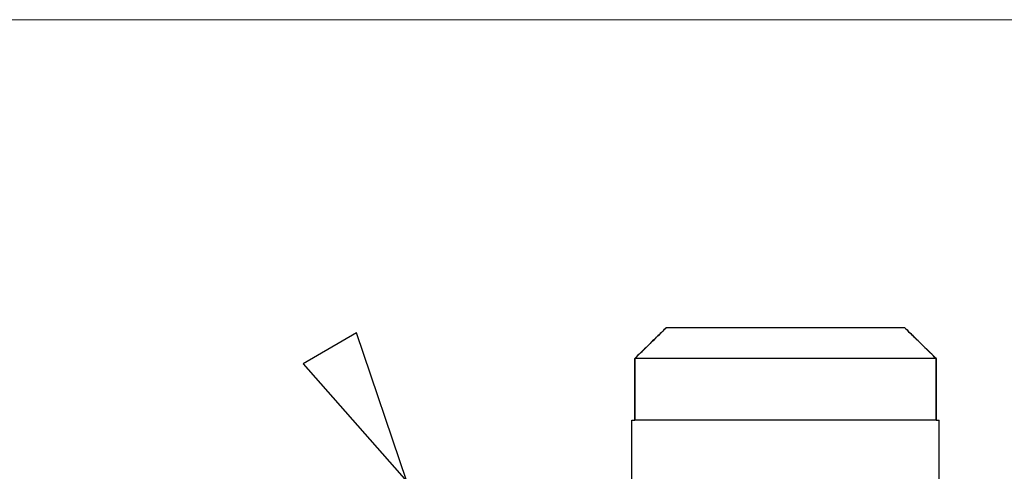
# Model space of a CAD drawing. Units: inches. Extents: x 0.98 to 7.37, y 0.79 to 10.26.
# Drawn here: x 2.37 to 2.65, y 9.26 to 9.39 of the extents above; entities that cross this region are included whole.
import ezdxf

# ---------------------------------------------------------------- set-up
doc = ezdxf.new("R2010")
doc.units = ezdxf.units.IN
doc.header["$MEASUREMENT"] = 0
doc.styles.add('SLDTEXTSTYLE0', font='TXT', dxfattribs={"width": 0.605})
doc.dimstyles.new('SLDDIMSTYLE0', dxfattribs={"dimtxt": 0.080892, "dimasz": 0.13, "dimexe": 0, "dimexo": 0.0625, "dimgap": 0.020223, "dimtad": 1, "dimlfac": 4.5, "dimrnd": 1e-09, "dimzin": 12, "dimdsep": 46, "dimtxsty": 'SLDTEXTSTYLE0', "dimsah": 1, "dimcen": 0.09, "dimadec": 0, "dimazin": 3, "dimtfac": 1, "dimtofl": 0, "dimtmove": 0, "dimatfit": 3, "dimfxl": 0, "dimfrac": 2, "dimtolj": 1, "dimtzin": 12, "dimarcsym": 0})

# ---------------------------------------------------------------- blocks, each defined once
blk = doc.blocks.new('_D_3')
at = {"color": 7, "linetype": 'Continuous', "lineweight": 0}
for p, q in [((2.7468, 9.39285), (2.14321, 9.39285)), ((2.18258, 9.39285), (2.18258, 7.65444)), ((2.03983, 9.00297), (2.03983, 9.02148)), ((2.03983, 9.02148), (2.16406, 9.02148)), ((2.16406, 9.02148), (2.16406, 9.00297)), ((2.03983, 8.5863), (2.03983, 8.56778)), ((2.16406, 8.56778), (2.16406, 8.5863)), ((2.03983, 8.56778), (2.16406, 8.56778)), ((3.28092, 7.65444), (2.14321, 7.65444))]:
    blk.add_line(p, q, dxfattribs=at)
for points in [[(2.18258, 9.39285), (2.16258, 9.26285), (2.20258, 9.26285)], [(2.18258, 7.65444), (2.20258, 7.78444), (2.16258, 7.78444)]]:
    blk.add_solid(points, dxfattribs=at)
at = {"color": 7, "linetype": 'Continuous', "lineweight": 0, "char_height": 0.083333, "attachment_point": 1, "rotation": 90, "style": 'SLDTEXTSTYLE0'}
for s, insert in [('199mm', (2.05664, 8.60945)), ('7.82in', (2.05664, 8.25142))]:
    blk.add_mtext(s, dxfattribs=dict(at, insert=insert))
blk = doc.blocks.new('_D_4')
at = {"color": 7, "linetype": 'Continuous', "lineweight": 0}
for p, q in [((2.7468, 9.39285), (1.86295, 9.39285)), ((1.90232, 9.39285), (1.90232, 6.94578)), ((1.75958, 9.03383), (1.75958, 9.05235)), ((1.75958, 9.05235), (1.88381, 9.05235)), ((1.88381, 9.05235), (1.88381, 9.03383)), ((1.75958, 8.61716), (1.75958, 8.59864)), ((1.88381, 8.59864), (1.88381, 8.61716)), ((1.75958, 8.59864), (1.88381, 8.59864)), ((3.33648, 6.94578), (1.86295, 6.94578))]:
    blk.add_line(p, q, dxfattribs=at)
for points in [[(1.90232, 9.39285), (1.88232, 9.26285), (1.92232, 9.26285)], [(1.90232, 6.94578), (1.92232, 7.07578), (1.88232, 7.07578)]]:
    blk.add_solid(points, dxfattribs=at)
at = {"color": 7, "linetype": 'Continuous', "lineweight": 0, "char_height": 0.083333, "attachment_point": 1, "rotation": 90, "style": 'SLDTEXTSTYLE0'}
for s, insert in [('280mm', (1.77638, 8.64031)), ('11.01in', (1.77638, 8.22056))]:
    blk.add_mtext(s, dxfattribs=dict(at, insert=insert))

msp = doc.modelspace()

# ---------------------------------------------------------------- linework, layer by layer
at = {"color": 7, "linetype": 'Continuous'}
for p, q in [((2.46508, 9.30388), (2.44993, 9.29513)), ((2.47938, 9.26162), (2.46508, 9.30388)), ((2.5515, 9.30369), (2.55115, 9.30335)), ((2.5512, 9.30335), (2.55155, 9.30369)), ((2.55185, 9.30403), (2.5515, 9.30369)), ((2.55155, 9.30369), (2.5519, 9.30403)), ((2.5522, 9.30437), (2.55185, 9.30403)), ((2.5519, 9.30403), (2.55225, 9.30437)), ((2.55254, 9.3047), (2.5522, 9.30437)), ((2.55225, 9.30437), (2.55259, 9.3047)), ((2.55288, 9.30503), (2.55254, 9.3047)), ((2.55259, 9.3047), (2.55293, 9.30503)), ((2.55322, 9.30536), (2.55288, 9.30503)), ((2.55293, 9.30503), (2.55327, 9.30536)), ((2.55322, 9.30536), (2.62099, 9.30536)), ((2.62099, 9.30536), (2.62104, 9.30536)), ((2.62133, 9.30503), (2.62099, 9.30536)), ((2.62104, 9.30536), (2.62138, 9.30503)), ((2.62167, 9.3047), (2.62133, 9.30503)), ((2.62138, 9.30503), (2.62172, 9.3047)), ((2.62202, 9.30437), (2.62167, 9.3047)), ((2.62172, 9.3047), (2.62207, 9.30437)), ((2.62237, 9.30403), (2.62202, 9.30437)), ((2.62207, 9.30437), (2.62242, 9.30403)), ((2.62272, 9.30369), (2.62237, 9.30403)), ((2.62242, 9.30403), (2.62277, 9.30369)), ((2.62307, 9.30335), (2.62272, 9.30369)), ((2.62277, 9.30369), (2.62312, 9.30335)), ((2.54859, 9.30086), (2.54821, 9.30049)), ((2.54826, 9.30049), (2.54864, 9.30086)), ((2.54896, 9.30122), (2.54859, 9.30086)), ((2.54864, 9.30086), (2.54901, 9.30122)), ((2.54934, 9.30159), (2.54896, 9.30122)), ((2.54901, 9.30122), (2.54939, 9.30159)), ((2.5497, 9.30194), (2.54934, 9.30159)), ((2.54939, 9.30159), (2.54975, 9.30194)), ((2.55007, 9.3023), (2.5497, 9.30194)), ((2.54975, 9.30194), (2.55012, 9.3023)), ((2.55043, 9.30265), (2.55007, 9.3023)), ((2.55012, 9.3023), (2.55048, 9.30265)), ((2.55079, 9.303), (2.55043, 9.30265)), ((2.55048, 9.30265), (2.55084, 9.303)), ((2.55115, 9.30335), (2.55079, 9.303)), ((2.55084, 9.303), (2.5512, 9.30335)), ((2.62343, 9.303), (2.62307, 9.30335)), ((2.62312, 9.30335), (2.62348, 9.303)), ((2.62379, 9.30265), (2.62343, 9.303)), ((2.62348, 9.303), (2.62384, 9.30265)), ((2.62415, 9.3023), (2.62379, 9.30265)), ((2.62384, 9.30265), (2.6242, 9.3023)), ((2.62451, 9.30194), (2.62415, 9.3023)), ((2.6242, 9.3023), (2.62456, 9.30194)), ((2.62488, 9.30159), (2.62451, 9.30194)), ((2.62456, 9.30194), (2.62493, 9.30159)), ((2.62525, 9.30122), (2.62488, 9.30159)), ((2.62493, 9.30159), (2.6253, 9.30122)), ((2.62563, 9.30086), (2.62525, 9.30122)), ((2.6253, 9.30122), (2.62568, 9.30086)), ((2.626, 9.30049), (2.62563, 9.30086)), ((2.62568, 9.30086), (2.62605, 9.30049)), ((2.54547, 9.29781), (2.54507, 9.29742)), ((2.54512, 9.29742), (2.54552, 9.29781)), ((2.54588, 9.29821), (2.54547, 9.29781)), ((2.54552, 9.29781), (2.54593, 9.29821)), ((2.54627, 9.2986), (2.54588, 9.29821)), ((2.54593, 9.29821), (2.54632, 9.2986)), ((2.54667, 9.29898), (2.54627, 9.2986)), ((2.54632, 9.2986), (2.54672, 9.29898)), ((2.54706, 9.29936), (2.54667, 9.29898)), ((2.54672, 9.29898), (2.54711, 9.29936)), ((2.54745, 9.29974), (2.54706, 9.29936)), ((2.54711, 9.29936), (2.5475, 9.29974)), ((2.54783, 9.30012), (2.54745, 9.29974)), ((2.5475, 9.29974), (2.54788, 9.30012)), ((2.54821, 9.30049), (2.54783, 9.30012)), ((2.54788, 9.30012), (2.54826, 9.30049)), ((2.62639, 9.30012), (2.626, 9.30049)), ((2.62605, 9.30049), (2.62644, 9.30012)), ((2.62677, 9.29974), (2.62639, 9.30012)), ((2.62644, 9.30012), (2.62682, 9.29974)), ((2.62716, 9.29936), (2.62677, 9.29974)), ((2.62682, 9.29974), (2.62721, 9.29936)), ((2.62755, 9.29898), (2.62716, 9.29936)), ((2.62721, 9.29936), (2.6276, 9.29898)), ((2.62794, 9.2986), (2.62755, 9.29898)), ((2.6276, 9.29898), (2.62799, 9.2986)), ((2.62834, 9.29821), (2.62794, 9.2986)), ((2.62799, 9.2986), (2.62839, 9.29821)), ((2.62874, 9.29781), (2.62834, 9.29821)), ((2.62839, 9.29821), (2.62879, 9.29781)), ((2.62915, 9.29742), (2.62874, 9.29781)), ((2.62879, 9.29781), (2.6292, 9.29742)), ((2.44993, 9.29513), (2.47938, 9.26162)), ((2.54466, 9.29702), (2.54425, 9.29661)), ((2.62997, 9.29661), (2.54425, 9.29661)), ((2.54425, 9.29661), (2.54425, 9.27912)), ((2.5443, 9.29661), (2.54471, 9.29702)), ((2.5443, 9.27912), (2.5443, 9.29661)), ((2.54507, 9.29742), (2.54466, 9.29702)), ((2.54471, 9.29702), (2.54512, 9.29742)), ((2.62956, 9.29702), (2.62915, 9.29742)), ((2.6292, 9.29742), (2.62961, 9.29702)), ((2.62997, 9.29661), (2.62956, 9.29702)), ((2.62961, 9.29702), (2.63002, 9.29661)), ((2.63002, 9.29661), (2.62997, 9.29661)), ((2.62997, 9.27912), (2.62997, 9.29661)), ((2.63002, 9.29661), (2.63002, 9.27912)), ((2.54339, 9.27912), (2.54425, 9.27912)), ((2.54339, 9.26162), (2.54339, 9.27912)), ((2.62997, 9.27912), (2.54425, 9.27912)), ((2.62997, 9.27912), (2.63088, 9.27912)), ((2.63088, 9.25765), (2.63088, 9.27912))]:
    msp.add_line(p, q, dxfattribs=at)

# ---------------------------------------------------------------- dimensions: what is measured, and where the dimension line sits
at = {"color": 7, "linetype": 'Continuous', "lineweight": 0}
for base, p2, picture, middle in [((1.90232, 6.94578), (3.37585, 6.94578), '_D_4', (1.90232, 8.6434)), ((2.18258, 7.65444), (3.32029, 7.65444), '_D_3', (2.18258, 8.6434))]:
    dim = msp.add_linear_dim(base=base, p1=(2.78617, 9.39285), p2=p2, angle=90, dimstyle='SLDDIMSTYLE0', dxfattribs=at)
    dim.commit()
    dim.dimension.update_dxf_attribs({"geometry": picture, "text_midpoint": middle, "dimtype": 160})

doc.saveas('drawing.dxf')
